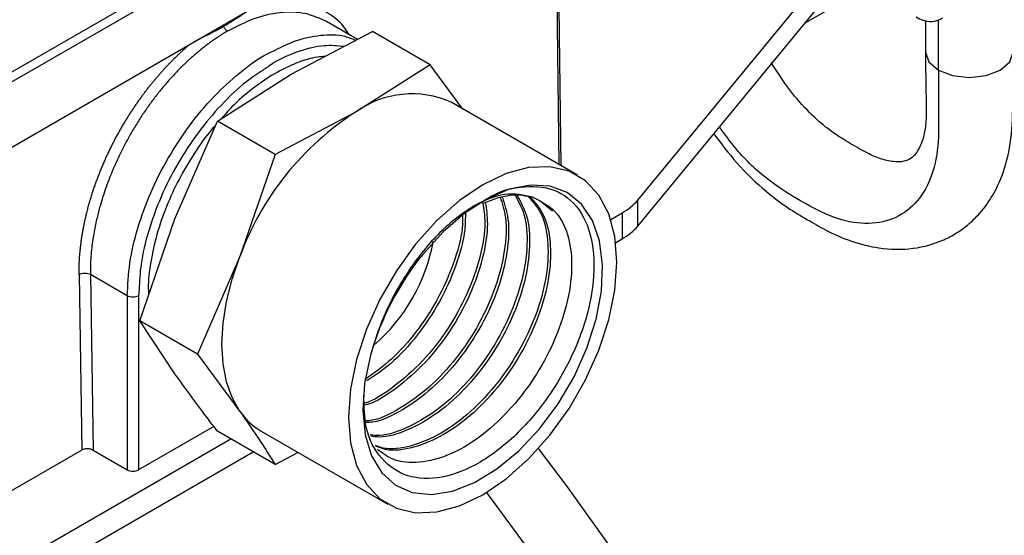
# Model space of a CAD drawing. Extents: x 1.6 to 16.6, y 6.9 to 20.
# Drawn here: x 3.2 to 3.7, y 18.4 to 18.6 of the extents above; entities that cross this region are included whole.
import ezdxf

# ---------------------------------------------------------------- set-up
doc = ezdxf.new("R2010")
doc.units = 0
doc.header["$MEASUREMENT"] = 0
doc.layers.get('0').update_dxf_attribs({"linetype": 'CONTINUOUS'})

msp = doc.modelspace()

# ---------------------------------------------------------------- linework, layer by layer
at = {"color": 7, "linetype": 'Continuous'}
for p, q in [((3.205221225981608, 18.59899034740243), (3.410671936391225, 18.71759451796115)), ((3.412559819726769, 18.71376348472308), (3.207109109428663, 18.59515931422874)), ((3.490203706560504, 18.70876158338246), (3.491928050927574, 18.56251529734733)), ((3.531022722678533, 18.54477006071979), (3.627245431799527, 18.66171365791942)), ((3.531022722678533, 18.53191115029639), (3.634323931244333, 18.65745755233714)), ((3.645189252771899, 18.65054580076034), (3.613660881868425, 18.63234485965569)), ((3.309485998948619, 18.62204087903447), (3.341130497422864, 18.64030885915876)), ((3.392395811049222, 18.62440178386699), (3.376946663822857, 18.63332038672297)), ((3.673525847129414, 18.63366957734531), (3.673525847129414, 18.61803495500082)), ((3.679868023127343, 18.60919589079801), (3.679868023127343, 18.63405951375733)), ((3.359550222117232, 18.60715131704614), (3.39973866849305, 18.62825824443974)), ((3.428285812892609, 18.61177832876274), (3.39973866849305, 18.62825824443974)), ((3.206520533200087, 18.56260018092542), (3.309485998948619, 18.62204087907121)), ((3.428285812892609, 18.61177832876274), (3.39172358066122, 18.58857803250217)), ((3.444496303800143, 18.58989706212675), (3.428285812892609, 18.61177832876274)), ((3.322987989885843, 18.58395102078557), (3.359550222117232, 18.60715131704614)), ((3.501298711230124, 18.55710573030054), (3.438719761095115, 18.5932317892487)), ((3.39172358066122, 18.58857803250217), (3.351535134285403, 18.56747110510857)), ((3.301987213161827, 18.53554348114688), (3.322987989885843, 18.58395102078557)), ((3.351535134285403, 18.56747110510857), (3.322987989885843, 18.58395102078557)), ((3.351535134285403, 18.56747110510857), (3.334160571705815, 18.51697019660292)), ((3.482717554471644, 18.54446092396313), (3.488796059601551, 18.53949298416372)), ((3.531022722678533, 18.53191115029639), (3.531022722678533, 18.54477006071979)), ((3.517737275468763, 18.53523959351003), (3.523299463377624, 18.53845057624213)), ((3.523299463377624, 18.53845057624213), (3.523299463377624, 18.52559166581873)), ((3.284612650582241, 18.48504257264123), (3.301987213161827, 18.53554348114688)), ((3.520196790795755, 18.52380053106259), (3.523299463377624, 18.52559166581873)), ((3.334160571705815, 18.51697019660292), (3.313159794981799, 18.46856265696423)), ((3.260137745584467, 18.50791308351753), (3.261440035112109, 18.42100658793888)), ((3.278399975378697, 18.49737052266204), (3.260137745642405, 18.50791308348408)), ((3.254570399653034, 18.50785673401525), (3.255871841117751, 18.42100683274568)), ((3.284222430320055, 18.50050360523139), (3.283967745309299, 18.49737052266204)), ((3.278399975378697, 18.49737052266204), (3.278399975378697, 18.41121582282527)), ((3.2839677453093, 18.49737052266204), (3.2839677453093, 18.41121582282527)), ((3.313159794981799, 18.46856265696423), (3.284612650582241, 18.48504257264123)), ((3.301987213161827, 18.45878864482962), (3.284612650582241, 18.48504257264123)), ((3.313159794981799, 18.46856265696423), (3.334160571705815, 18.44021536028566)), ((3.32123589145342, 18.43273026564648), (3.2839677453093, 18.41121582282527)), ((3.351535134285403, 18.41396143247405), (3.322987989885843, 18.43044134815105)), ((3.344727400227325, 18.43041460312113), (3.407306350362334, 18.39428854417297)), ((3.130436489472929, 18.31165560887356), (3.329594855046648, 18.42662728607831)), ((3.130436489472929, 18.29879669845017), (3.34073220489335, 18.42019783086662)), ((3.25587184111771, 18.4210068327457), (3.196992674101586, 18.38701661312945)), ((3.261440035112106, 18.42100658793888), (3.278399975378697, 18.41121582282527)), ((3.351535134285403, 18.41396143247405), (3.362894138026642, 18.41992716862091))]:
    msp.add_line(p, q, dxfattribs=at)
at = {"color": 7, "linetype": 'Continuous', "flags": 128}
for points in [[(3.493103620216013, 18.56183665564241), (3.492340761753404, 18.62661992730552), (3.491353647251148, 18.71025128983251)], [(3.673525847129414, 18.61803495500082), (3.675174124968737, 18.61325128792532), (3.679868023127343, 18.60919589079801)], [(3.679868023127343, 18.60919589079801), (3.686892938160879, 18.60648616106927), (3.695179390436501, 18.60553463052652), (3.703465842712123, 18.60648616106927), (3.710490757745658, 18.60919589079801), (3.715184655904265, 18.61325128792532), (3.716832933743587, 18.61803495500082)], [(3.511865539751634, 18.54730497313601), (3.505220001515682, 18.55442822518183), (3.497027361697401, 18.55915927296028), (3.487536549511997, 18.56135436597866), (3.477035938485139, 18.56094680744636), (3.465844584369313, 18.55794898082315), (3.45430253079623, 18.55245197355402), (3.442760477223146, 18.54462280942321), (3.43156912310732, 18.53469937362108), (3.421068512080462, 18.52298318472299), (3.411577699895057, 18.50983023319992), (3.403385060076778, 18.4956401648282), (3.396739521840825, 18.48084413765476), (3.391843006503694, 18.46589172147814), (3.388844292206148, 18.45123723789755), (3.387834493364694, 18.43732595598109), (3.388844292206148, 18.42458056299033), (3.391843006503694, 18.4133883212418), (3.396739521840825, 18.4040893013375), (3.403385060076778, 18.39696604929169), (3.411577699895058, 18.39223500151324), (3.421068512080462, 18.39003990849486), (3.43156912310732, 18.39044746702716), (3.442760477223147, 18.39344529365036), (3.45430253079623, 18.3989423009195), (3.465844584369314, 18.40677146505031), (3.47703593848514, 18.41669490085244), (3.487536549511998, 18.42841108975053), (3.497027361697402, 18.44156404127359), (3.505220001515682, 18.45575410964532), (3.511865539751635, 18.47055013681875), (3.516762055088765, 18.48550255299538), (3.519760769386312, 18.50015703657596), (3.520770568227765, 18.51406831849243), (3.519760769386311, 18.52681371148319), (3.516762055088765, 18.53800595323171), (3.511865539751634, 18.54730497313601)], [(3.398764237240065, 18.46795417023813), (3.395821280436086, 18.45393413262146), (3.394909020038759, 18.44066979114669), (3.396059133276248, 18.42862173532589), (3.399231683744929, 18.41820832050394), (3.404316508156623, 18.40979114093419), (3.411137041636301, 18.40366247382005), (3.419456448741092, 18.40003513031397), (3.428985847307755, 18.39903506588678), (3.439394339564648, 18.40069700666396), (3.450320502189006, 18.40496324359956), (3.461384936330031, 18.41168563635867), (3.472203441812223, 18.42063075732582), (3.482400358059366, 18.43148799711951), (3.491621608490429, 18.4438803501576), (3.499546995435221, 18.45737750575711), (3.505901318642532, 18.47151079019429), (3.510463931302925, 18.48578944087867), (3.513076401763909, 18.49971764753843), (3.513648014892942, 18.51281176868095), (3.512158922059565, 18.52461712550595), (3.508660830357031, 18.5347237901214), (3.503275207130973, 18.54278081983384), (3.496189062160856, 18.54850844324331), (3.487648453953282, 18.55170777499415), (3.477949945633885, 18.55226772184794), (3.467430307122474, 18.55016884027266), (3.456454821171945, 18.54548401159773), (3.445404599330766, 18.53837591129089), (3.434663348268123, 18.52909136023341), (3.424604045986395, 18.51795275413935)], [(3.334160571705815, 18.44021536028566), (3.33031512131203, 18.44700004297201), (3.327520386683351, 18.45489386778221), (3.325824186504122, 18.46376176918517), (3.325255543229685, 18.47345201492925), (3.325824186504122, 18.4837988022231), (3.327520386683351, 18.49462509466748), (3.33031512131203, 18.50574565139703), (3.334160571705815, 18.51697019660292)], [(3.69937076219288, 18.02081325455352), (3.682930979710005, 18.06519535569558), (3.66480569145851, 18.10941885299405), (3.645053126637784, 18.1533416742895), (3.623736742226794, 18.19682271337258), (3.600925019122555, 18.23972228330096), (3.576691242138781, 18.28190256515687), (3.551113264571506, 18.32322805080339), (3.524273258088018, 18.36356597821709), (3.496257448742624, 18.40278675799856), (3.481922141652824, 18.42182705325732)], [(3.456204220092818, 18.40007154364271), (3.484860555412562, 18.36089110414993), (3.512560167203876, 18.32023518968401), (3.538995210075466, 18.27852345116814), (3.564079458412068, 18.2358919436235), (3.587731092609427, 18.19247972216663), (3.609872965952837, 18.14842838844061), (3.63043285625369, 18.10388162873988), (3.649343701423244, 18.05898474533542)]]:
    msp.add_lwpolyline(points, dxfattribs=at)
at = {"color": 7, "linetype": 'Continuous'}
for centre, radius, start, end in [((3.419282659211689, 18.54989483001879), 0.04749624158732035, 65.84324204993334, 125.4672163791633), ((3.469531490373621, 18.46709065091306), 0.1442679961016715, 122.6379705890754, 159.7728862144034), ((3.509615966975183, 18.56305282038955), 0.02815152732774779, 299.0823284238926, 319.5005214184778), ((3.509615966975229, 18.5501939099661), 0.0281515273276784, 299.082328423864, 319.5005214184998), ((3.342737020462663, 18.5400876497834), 0.08849866286917653, 310.7423211892006, 349.7808870617317), ((3.534689970961557, 18.42938271963883), 0.141292469328906, 141.1814558285773, 164.1577247927508), ((3.361205431361867, 18.4587773997607), 0.03280203870628052, 214.4634686269288, 239.8445505672457)]:
    msp.add_arc(centre, radius, start, end, dxfattribs=at)
for points, knots in [([(3.32594562065484, 18.6308071760143), (3.326569989389154, 18.63117318281405), (3.327879400647505, 18.63194076356863), (3.329721640801416, 18.63308227138227), (3.331630639370859, 18.63429818025111), (3.333631192953629, 18.63559848909033), (3.335550807682353, 18.63685079817706), (3.337455345837215, 18.6380797364491), (3.339208672618208, 18.63917828012235), (3.340516279031879, 18.63994752425018), (3.341130497423864, 18.64030885919492)], [0, 0, 0, 0, 0.119184046184316, 0.2499499467426614, 0.3619523315875298, 0.4999378438190586, 0.6534668478012704, 0.7499466315581618, 0.8825431136854671, 1, 1, 1, 1]), ([(3.387992950440987, 18.62694350119415), (3.387165285955933, 18.62827741518273), (3.384342082485769, 18.63282746012178), (3.377694094617374, 18.63779622921588), (3.368804228352997, 18.64177613126427), (3.356917038759878, 18.64378946133053), (3.347275887041491, 18.64166378903548), (3.341130497423328, 18.64030885916452)], [0, 0, 0, 0, 0.08771011132285453, 0.2991834192800988, 0.4961379214008494, 0.6788320651667004, 1, 1, 1, 1]), ([(3.377341992717648, 18.63309123511163), (3.373756496274733, 18.63471009028797), (3.366678237258176, 18.6379059312073), (3.354190760675341, 18.63805048402592), (3.34122903666271, 18.63522336327186), (3.332409185616779, 18.63069373523), (3.328061191836778, 18.62846072761466)], [0, 0, 0, 0, 0.2601701801465545, 0.5136114211187199, 0.7602210621668305, 1, 1, 1, 1]), ([(3.668819705034867, 18.63551377292069), (3.669943023888061, 18.63488515823611), (3.672355806878371, 18.63353495315932), (3.676493336023686, 18.63299064396071), (3.679870691732853, 18.63375766717015), (3.681505317014476, 18.63474251966284), (3.681966714539924, 18.63502050906393)], [0, 0, 0, 0, 0.2748886852997531, 0.5904349795556151, 0.8843941244104349, 1, 1, 1, 1]), ([(3.309485998949624, 18.62204087907063), (3.309892501566844, 18.62227268062929), (3.310741554104167, 18.62275683913945), (3.312098938101194, 18.62349632704004), (3.313581676849501, 18.62428429294304), (3.31547516803717, 18.62526113330835), (3.31764339709129, 18.62636919134923), (3.319895927028691, 18.62752401067602), (3.322002078934264, 18.62862596587293), (3.323980773680713, 18.62969009953657), (3.325310909100363, 18.63044632279928), (3.32594562065484, 18.6308071760143)], [0, 0, 0, 0, 0.07652884884348583, 0.1598440219976655, 0.2499664246512472, 0.3464584266146783, 0.4999660136913167, 0.6378288256231568, 0.7499584515379931, 0.8806856372939657, 1, 1, 1, 1]), ([(3.328061191776314, 18.62846072487733), (3.327702275017648, 18.62866792309134), (3.327312030856958, 18.62897646680745), (3.32656841155772, 18.62978349576246), (3.326218529787798, 18.6302811820101), (3.325945620702079, 18.63080717604096)], [0, 0, 0, 0, 0.5, 0.5, 1, 1, 1, 1]), ([(3.328061191836778, 18.62846072761466), (3.327401414180714, 18.62807342756606), (3.326078923310272, 18.62729710424912), (3.324093795395868, 18.62604673981796), (3.322104174643953, 18.62473057697565), (3.320111876698232, 18.62334279766392), (3.31811862994718, 18.62188536738518), (3.316126236203932, 18.62035825487472), (3.314136525825163, 18.6187620721947), (3.312151368157076, 18.6170973646632), (3.310172666939843, 18.61536480428303), (3.308202359648679, 18.61356513939049), (3.306242415651883, 18.61169920994649), (3.304294834565702, 18.6097679450126), (3.30236164443314, 18.60777236491337), (3.300444899826759, 18.60571358201004), (3.29854667984802, 18.60359280171713), (3.29666908603098, 18.60141132331633), (3.294814240146291, 18.59917054067737), (3.292984281914654, 18.5968719428644), (3.291181366598816, 18.59451711457195), (3.289407662592237, 18.59210773660632), (3.287665348564468, 18.58964558556901), (3.285956611819814, 18.58713253588776), (3.284283641654298, 18.5845705523593), (3.282648641054232, 18.58196171762277), (3.281053769094175, 18.57930812775616), (3.278541419851944, 18.57494533983195), (3.275207805557272, 18.56864041906696), (3.271308405462564, 18.56016536010964), (3.267784147978642, 18.55114100201325), (3.265516789324944, 18.54402781770857), (3.264136994273859, 18.53894001762079), (3.263381330745515, 18.53589768389806), (3.262642117171845, 18.53258525970133), (3.261943910469022, 18.52901207440401), (3.26131406568022, 18.52519077568144), (3.260781051547628, 18.52113669982269), (3.260381080591007, 18.51687229656875), (3.260130409461013, 18.51241176682813), (3.260135253160008, 18.50944152020661), (3.260137745642405, 18.50791308348408)], [0, 0, 0, 0, 0.01821804241858702, 0.03651714263811377, 0.05489730599566653, 0.07335853775671977, 0.09190084311638069, 0.1105242272006022, 0.1292286950673748, 0.1480142517078861, 0.166880902047663, 0.1858286509476859, 0.204857503205478, 0.2239674635561753, 0.2431585366735707, 0.2624307271711381, 0.2817840396030349, 0.3012184784650855, 0.3207340481957393, 0.340330753177015, 0.3600085977354222, 0.3797675861428634, 0.3996077226175221, 0.4195290113247285, 0.439531456377807, 0.4596150618389144, 0.4797798317198502, 0.500025769982861, 0.5579093540390322, 0.6188610851698251, 0.6828806732595426, 0.7499678015733137, 0.7696028679050594, 0.7912746521708889, 0.8149831000527687, 0.840728151761973, 0.8685097421161962, 0.8983278005903899, 0.9301822513514151, 0.9640730132823551, 0.9999999999999999, 0.9999999999999999, 0.9999999999999999, 0.9999999999999999]), ([(3.352001401243696, 18.6192427827527), (3.355044536244298, 18.62077654062828), (3.362613706403343, 18.62459144674999), (3.374164882384361, 18.62678436605067), (3.384489089121708, 18.62689019662262), (3.389677129691533, 18.62466423872937), (3.391448463543349, 18.62390423800926)], [0, 0, 0, 0, 0.2107193175133329, 0.5241208062543337, 0.8375222949953345, 1, 1, 1, 1]), ([(3.254570399653019, 18.50785673401526), (3.254564181449754, 18.50859215035705), (3.254551786715805, 18.51005805449518), (3.254595390393131, 18.51228381314733), (3.25468349786472, 18.51451730183983), (3.254819502994773, 18.51675902687483), (3.25500113881557, 18.51900636838429), (3.255227643550023, 18.52125764962436), (3.255497800449122, 18.52351097891162), (3.255810526623025, 18.52576458252667), (3.256164669647623, 18.52801671589759), (3.256559073731141, 18.53026569910297), (3.256992595535903, 18.53250991076575), (3.257464045289701, 18.53474777056097), (3.257972265797104, 18.53697776022591), (3.258516072764226, 18.53919840998923), (3.259094275972995, 18.54140830561134), (3.259705710940448, 18.54360608999564), (3.260349176597598, 18.54579045533455), (3.261023501111929, 18.54796015058627), (3.261727511535159, 18.5501139764613), (3.262460019952909, 18.5522507872926), (3.26321987501477, 18.55436948950857), (3.264005908673101, 18.55646904184217), (3.264816963081785, 18.5585484557471), (3.265651910002096, 18.56060679045547), (3.266509603500684, 18.56264315959361), (3.267388923989316, 18.5646567248647), (3.268288772253768, 18.56664669395532), (3.269208038866166, 18.56861232915095), (3.270145647071156, 18.57055293540803), (3.271100535279257, 18.57246786292043), (3.272071639801915, 18.57435651477902), (3.2730579308504, 18.57621833203313), (3.274058392971886, 18.57805279960273), (3.275072014080444, 18.57985945299253), (3.27609781528977, 18.58163786175887), (3.277134834293712, 18.58338763638432), (3.278182114759162, 18.58510843604155), (3.279238731972055, 18.58679995084299), (3.280303781898285, 18.58846190685594), (3.28137636723807, 18.59009407766305), (3.282455619961254, 18.59169626567948), (3.283540697149662, 18.59326830270629), (3.284630763574224, 18.59481006648978), (3.285725009931657, 18.59632146295845), (3.286822654419506, 18.59780242156432), (3.287922927238742, 18.59925291197319), (3.289025079041844, 18.60067293464159), (3.290128387824969, 18.6020625100347), (3.29123215099341, 18.60342168711588), (3.29233568019216, 18.60475055105494), (3.293438312789887, 18.60604920537415), (3.294539410365872, 18.60731777126844), (3.295638348408497, 18.60855640423386), (3.296734523507595, 18.60976528148403), (3.297827355875191, 18.61094459504579), (3.298916286522208, 18.61209455487229), (3.300000770799922, 18.61321540222546), (3.301080286500935, 18.61430739102065), (3.302154332770616, 18.61537078791205), (3.303222427672042, 18.61640587481382), (3.304284102533984, 18.61741296852039), (3.305338918383583, 18.61839235705206), (3.306386423681519, 18.61934447540069), (3.307426302783823, 18.62026926833532), (3.308457820653746, 18.62116855381948), (3.309144653950473, 18.62175127571587), (3.309485998950277, 18.62204087903964)], [0, 0, 0, 0, 0.01943664393609948, 0.03874302916335663, 0.0579174474136619, 0.07695938849631381, 0.09586927345904592, 0.1146474126904716, 0.1332937454096479, 0.1518081572276, 0.1701906383647711, 0.1884412386560752, 0.2065599956446423, 0.2245468989647098, 0.2424019317984457, 0.2601250929472219, 0.2777163829393203, 0.2951758061468415, 0.312503362490553, 0.3296990483753503, 0.3467628661199476, 0.3636948135166954, 0.3804948897793921, 0.3971630964691096, 0.4136994296853332, 0.4301038895847816, 0.4463764760822981, 0.4625171855489755, 0.4785260191847364, 0.4944029758992718, 0.5101480526748334, 0.525761251127438, 0.5412425696734049, 0.5565920057481231, 0.5718095610369037, 0.5868952339011797, 0.6018490219660989, 0.6166709268482504, 0.6313609472155792, 0.645919080667135, 0.6603453285777156, 0.6746396902311291, 0.6888021631136849, 0.7028327480156746, 0.7167314452550112, 0.730498252513908, 0.7441331696562358, 0.7576361981964292, 0.7710073366763025, 0.7842465841152253, 0.7973539423916497, 0.8103294114984941, 0.8231729900988783, 0.8358846789747577, 0.8484644796097296, 0.8609123909657577, 0.8732284122086713, 0.8854125448315752, 0.8974647894107545, 0.9093851448203608, 0.9211736107687828, 0.9328301887048177, 0.9443548784081836, 0.9557476784926701, 0.9670085885068568, 0.978137610657931, 0.9891347473670347, 1, 1, 1, 1]), ([(3.385560579840919, 18.62081192802924), (3.382357016699928, 18.62113342520807), (3.37539671015718, 18.62183193459239), (3.363386101137052, 18.61873923827679), (3.35302447776968, 18.61442407680185), (3.347060211115089, 18.61013497268381), (3.345410454818503, 18.60894857761879)], [0, 0, 0, 0, 0.2635911506789891, 0.5726983143258603, 0.8818054779727325, 1, 1, 1, 1]), ([(3.278399975378697, 18.49737052266204), (3.2786574405708, 18.50274762061988), (3.279172370955007, 18.51350181653556), (3.28328598601105, 18.53095944952085), (3.289679411459511, 18.54854967972762), (3.298349350007934, 18.56574168816501), (3.308896352099497, 18.58181699567007), (3.320937778618845, 18.59624387317962), (3.333986447937524, 18.60818155984532), (3.344561316280338, 18.61597843059644), (3.350528744348784, 18.61859665159506), (3.352001401243696, 18.6192427827527)], [0, 0, 0, 0, 0.1200820719139007, 0.2401641438278024, 0.3602462157417034, 0.4803282876556045, 0.6004103595695061, 0.7204924314834071, 0.8405745033973081, 0.9606565753112094, 1, 1, 1, 1]), ([(3.376265273067391, 18.6159300432374), (3.375050627011386, 18.61586197617581), (3.370430712133442, 18.6156030826249), (3.361974842933104, 18.61280717658343), (3.351143641954213, 18.60765544879836), (3.340381482329347, 18.60019547069984), (3.331588389177365, 18.59268462089248), (3.326775345287418, 18.58717709400093), (3.325161150203575, 18.58532998372399)], [0, 0, 0, 0, 0.07213463929721758, 0.2743646115318133, 0.4802283352935504, 0.6877098484875519, 0.8952643610092583, 1, 1, 1, 1]), ([(3.568689643992116, 18.57768937992727), (3.572347909084236, 18.57279869114998), (3.580338388618751, 18.56211631915107), (3.592949478079519, 18.550203516494), (3.604852127512964, 18.54107180877442), (3.614609452112346, 18.53540008697741), (3.625152224603776, 18.52920687594239), (3.636817351065202, 18.52408477803148), (3.651515416804952, 18.52040173464881), (3.667358813082666, 18.52015663669482), (3.680097967302602, 18.5237166809636), (3.688768849181917, 18.52833412990888), (3.694942882034688, 18.53279083839989), (3.701110079280681, 18.53880706910176), (3.707512793605457, 18.54774059644434), (3.713162283478738, 18.56058194106969), (3.716589746940691, 18.57732090743247), (3.716691242516883, 18.59757044047153), (3.71678470173899, 18.61110889339678), (3.716832808047112, 18.61807754746027)], [0, 0, 0, 0, 0.06404948080252075, 0.1398985728648244, 0.189920414835015, 0.2366913212098407, 0.277489635881821, 0.3359561013232698, 0.3960840709610019, 0.4707949336852106, 0.5427216089975673, 0.5749032589795634, 0.6055195846705336, 0.6455952858110844, 0.6978933841040779, 0.7621783812102244, 0.8380958954510536, 0.916663026248972, 1, 1, 1, 1]), ([(3.67352597282589, 18.61799236254137), (3.673517396203857, 18.61303206666422), (3.673501046543898, 18.60357622839022), (3.67390206057849, 18.59072163157384), (3.673654389926865, 18.5811600696704), (3.671935795558618, 18.57332122333312), (3.66887269403658, 18.56770458612882), (3.666236470801547, 18.56528428894725), (3.662772245941867, 18.56377129410972), (3.657895320804538, 18.56355168138195), (3.651409443158513, 18.56497272472295), (3.643713168464783, 18.5683847462441), (3.63531598816813, 18.57343390471356), (3.626967647603093, 18.5784519611376), (3.617970092906886, 18.58603591269504), (3.607372631187586, 18.5970935383286), (3.600807730898307, 18.60714646392641), (3.597075874685692, 18.61286110865733)], [0, 0, 0, 0, 0.08766436747009994, 0.1671150475136489, 0.2243463353297974, 0.2745103474433582, 0.3545988283315815, 0.4150750696880421, 0.4778553992197472, 0.5458943770999299, 0.6114038548199541, 0.6686672407054809, 0.728183267387812, 0.7835182045911159, 0.8391244345240311, 0.9085493378383768, 1, 1, 1, 1]), ([(3.345410454818503, 18.60894857761879), (3.342730357163067, 18.60719679283622), (3.335710906295919, 18.60260868867288), (3.324797111784755, 18.59215431115162), (3.313235700723582, 18.57844830243518), (3.30311579385072, 18.56298286787895), (3.294788620878131, 18.54649046327837), (3.288674308802352, 18.52961402008585), (3.284913150482212, 18.51394445911858), (3.28443499721451, 18.50463998451515), (3.284222430320055, 18.50050360523139)], [0, 0, 0, 0, 0.08326052058801389, 0.2180678499737913, 0.3528751793595691, 0.4876825087453469, 0.6224898381311241, 0.7572971675169017, 0.8921044969026808, 1, 1, 1, 1]), ([(3.679868023127343, 18.60919589079801), (3.679836883149551, 18.60291868777371), (3.679774618807988, 18.59036742920273), (3.680241078331622, 18.57115873029804), (3.676462195506793, 18.55473775489477), (3.668754730576798, 18.54235647469613), (3.657614229605592, 18.53472087435094), (3.643760606520219, 18.53241502726318), (3.628073103328178, 18.53536829543188), (3.611646061991938, 18.5441831719562), (3.59531967249872, 18.55437505157612), (3.581400885437275, 18.56729398540858), (3.574215671769345, 18.57729660774186), (3.571489338491898, 18.58109196907546)], [0, 0, 0, 0, 0.09443872848579225, 0.1888301040687226, 0.2830130548694493, 0.3771923828520928, 0.471368793391839, 0.5655502253009729, 0.659731012812752, 0.7539822103293483, 0.8482334078459461, 0.9424141953577437, 1, 1, 1, 1]), ([(3.322125722487948, 18.58196346366845), (3.321537525090508, 18.58132062055668), (3.317706287617371, 18.57713344694809), (3.311476604458163, 18.56810376645173), (3.303786401501472, 18.55520950003634), (3.29754762995723, 18.5416053500952), (3.292788296009449, 18.52778236893894), (3.289856010041222, 18.51415152212668), (3.288575412226306, 18.50399658201604), (3.288903175166936, 18.49881967089721), (3.288973023764979, 18.49771643456686)], [0, 0, 0, 0, 0.02806340891199045, 0.1827916687754844, 0.3374101206956878, 0.4920806634249325, 0.6469251787941437, 0.8021191880064655, 0.9578302010875648, 0.9999999999999999, 0.9999999999999999, 0.9999999999999999, 0.9999999999999999]), ([(3.45376454119017, 18.54363721093411), (3.454555259957754, 18.54420129815193), (3.461806814505111, 18.54937445123383), (3.475495296245029, 18.55252272126465), (3.492041803080722, 18.55052564638509), (3.503989784004585, 18.53955264068741), (3.509956857621394, 18.52173049790476), (3.509304526771429, 18.49898798000454), (3.502143840598502, 18.47404691101974), (3.489329804160463, 18.44977940431165), (3.472350632343895, 18.42896164068565), (3.453140428256182, 18.41393070142546), (3.433885085795044, 18.40635547288467), (3.416663004210616, 18.40698863883237), (3.403626156080622, 18.41583186047389), (3.395879818015847, 18.43001402380062), (3.395594919970762, 18.44261544234692), (3.395472348506337, 18.44803694085035)], [0, 0, 0, 0, 0.009158249368564806, 0.08398883089283755, 0.1583852790930498, 0.2323489871075719, 0.3058795435902381, 0.378969296215235, 0.4516107348877514, 0.523796611384145, 0.5955199973105268, 0.6667929518336657, 0.7376360249124655, 0.8080420228395846, 0.8780035910054867, 0.9475135798118696, 1, 1, 1, 1]), ([(3.470364556855557, 18.54718504515953), (3.47201142543273, 18.54422542105185), (3.475684835036718, 18.53762385504224), (3.476811204973668, 18.52291546463924), (3.474339441820133, 18.50536803577806), (3.46786213752053, 18.48676823191179), (3.457976513255559, 18.46872259053838), (3.445394565348418, 18.45264600562387), (3.431014416069272, 18.43967177675408), (3.416111652162897, 18.43135252707165), (3.404882300658092, 18.4276306402795), (3.399625573555674, 18.42842375536345), (3.398610310646336, 18.42857693438756)], [0, 0, 0, 0, 0.0898548977623806, 0.2004251274090284, 0.3109658284068726, 0.4214768865521367, 0.5319581570036293, 0.6424095578631187, 0.7528309416546272, 0.8632222042830502, 0.9735832923971905, 1, 1, 1, 1]), ([(3.479051797991049, 18.54627612312092), (3.47460502712866, 18.54723921358527), (3.46571451662366, 18.54916473800638), (3.448894756362017, 18.54223871203415), (3.431734133401137, 18.52856872911903), (3.415863192578565, 18.50850060358884), (3.404626828434708, 18.48718917210739), (3.400406268576084, 18.47334163028252), (3.398764237240065, 18.46795417023813)], [0, 0, 0, 0, 0.1715317507003487, 0.3429465737578192, 0.5189298071447381, 0.6989598829081426, 0.882878735944559, 1, 1, 1, 1]), ([(3.471338981137982, 18.54708309383903), (3.473102007799188, 18.54393407434225), (3.476899628171103, 18.53715097749199), (3.47808136400278, 18.52219381438179), (3.475600145694839, 18.50463718893861), (3.469125309999053, 18.48603965789116), (3.4592392629402, 18.46799411809835), (3.44665653900274, 18.45191485602302), (3.432279915095237, 18.43895122987037), (3.417363830907131, 18.43059226154968), (3.405800544831381, 18.42686129786675), (3.400243754487732, 18.42774626060319), (3.398917103139067, 18.42795754030518)], [0, 0, 0, 0, 0.09447491585093384, 0.2035022345181915, 0.3125004365824235, 0.4214694094334522, 0.5304090102513743, 0.6393191582820259, 0.7481997081071031, 0.8570505570842682, 0.9658716526075355, 1, 1, 1, 1]), ([(3.454448718369082, 18.54333463893415), (3.45932418586627, 18.54516657409311), (3.468225708458323, 18.54851128149071), (3.475680212534263, 18.54697222187665), (3.479051797991049, 18.54627612312092)], [0, 0, 0, 0, 0.5477116354837348, 1, 1, 1, 1]), ([(3.454448718369082, 18.54333463893415), (3.454895517465609, 18.54023467314551), (3.456040589217498, 18.53228997656046), (3.453366940644576, 18.51662989153792), (3.447077298114533, 18.49836882983864), (3.43724747133002, 18.48056541320204), (3.424774241620288, 18.46456593724977), (3.410662188887092, 18.45235564611136), (3.400544862695859, 18.44546902870903), (3.395787038781423, 18.44426983178829), (3.395768814653138, 18.44426523844501)], [0, 0, 0, 0, 0.09637123567636216, 0.246983444069549, 0.397554032527707, 0.5480830506654257, 0.6985705855123135, 0.8490167516629328, 0.9994216813955029, 1, 1, 1, 1]), ([(3.455610389231384, 18.54366456299953), (3.456116228213097, 18.54022778544196), (3.45733386609418, 18.53195489486956), (3.454642143225828, 18.51590866382142), (3.448336766138511, 18.4976387628987), (3.438510546103382, 18.47983329906194), (3.426038617030389, 18.46385084039115), (3.411917760217212, 18.45157455359066), (3.401404423929783, 18.44457408554095), (3.396261073859074, 18.44333670895779), (3.395849580981416, 18.44323771284748)], [0, 0, 0, 0, 0.1046093732842967, 0.2518120196983281, 0.3989739883742508, 0.5460953278009681, 0.6931761230320798, 0.8402164860771025, 0.9872165462116086, 1, 1, 1, 1]), ([(3.462936931409673, 18.54635228308157), (3.463993558103219, 18.54307328118982), (3.46643156672076, 18.53550747302137), (3.465600056171352, 18.51992686559767), (3.461159733109281, 18.50184025140645), (3.452915342774807, 18.48343097827886), (3.441638494628828, 18.46633725140029), (3.428085086921683, 18.45170231056479), (3.413445445282391, 18.4412898082932), (3.402464014505687, 18.43580625107123), (3.397195224688585, 18.43550849059346), (3.396460383315848, 18.43546696175556)], [0, 0, 0, 0, 0.09656722899716275, 0.2228144886981688, 0.3490273206676065, 0.475205583457757, 0.6013491964300507, 0.727458131788292, 0.8535324065096443, 0.9795720741957286, 1, 1, 1, 1]), ([(3.464085754290101, 18.54607163628211), (3.46519283878852, 18.54265322701265), (3.46768681634064, 18.53495242730477), (3.466867875539097, 18.51920208878236), (3.462421002916308, 18.50111000396737), (3.454178590355516, 18.48270313184753), (3.442900378667039, 18.46560527100781), (3.429350446833275, 18.45098446010934), (3.414698269913898, 18.44051959183017), (3.403307046402151, 18.43496037589272), (3.397654438214272, 18.43469572791127), (3.396525160244404, 18.43464285654193)], [0, 0, 0, 0, 0.09926304414543662, 0.2236141904323262, 0.3479314260601862, 0.4722146117054437, 0.5964636679407561, 0.7206785673878524, 0.8448593267683705, 0.9690059988791396, 1, 1, 1, 1]), ([(3.476910562813389, 18.54650015464168), (3.479087285765132, 18.54408520505821), (3.483894368088533, 18.53875202223617), (3.486978633105725, 18.52541164204916), (3.486548034611027, 18.50877423302487), (3.481975258356141, 18.49034688813714), (3.473700749704043, 18.47174634499289), (3.462297152878072, 18.45438096003813), (3.448638983941347, 18.43966049724677), (3.43369062074902, 18.42861862935551), (3.418793725197413, 18.42258703304967), (3.407538593086473, 18.42085106408942), (3.402432906729058, 18.42287970797464), (3.401187013418119, 18.42337473913596)], [0, 0, 0, 0, 0.08161060268041363, 0.180229130782507, 0.2788215111053494, 0.3773877805209729, 0.4759279460984086, 0.5744419788344796, 0.6729298074686049, 0.7713913123978714, 0.8698263874120008, 0.9682349400588295, 1, 1, 1, 1]), ([(3.477686301809176, 18.54641899121379), (3.480049436655449, 18.54381629342258), (3.485052276253634, 18.53830629064279), (3.488249997417418, 18.52469285075651), (3.487808397199639, 18.5080425687262), (3.483238591012327, 18.48961872577826), (3.474963199863303, 18.47101704324121), (3.463560163979484, 18.45365271488548), (3.449900634018379, 18.43892916584048), (3.434957152286708, 18.42789858220373), (3.420042098706547, 18.4218249507542), (3.408396480828934, 18.42014656248189), (3.402958091568802, 18.42236656821222), (3.401364075842499, 18.42301726162112)], [0, 0, 0, 0, 0.08692009934974441, 0.1840129079349492, 0.2810799732709833, 0.3781213316588832, 0.4751369900585149, 0.572126919915146, 0.6690910510710414, 0.7660292657734111, 0.8629414594555759, 0.9598275410968441, 1, 1, 1, 1]), ([(3.479051797991049, 18.54627612312092), (3.483540069424515, 18.54401302871603), (3.491466270904511, 18.54001644729547), (3.4973762816715, 18.52653067483627), (3.498992821514232, 18.51113222743439), (3.496436560738042, 18.49326129950938), (3.489944353178199, 18.47446548899899), (3.479968032189815, 18.45618484421401), (3.467250283299672, 18.43986185248431), (3.452751145618961, 18.42679248246338), (3.437525823447612, 18.41795321591602), (3.422849373419947, 18.41425309016443), (3.410502604963755, 18.41514242293909), (3.404673377922342, 18.41949411631517), (3.402191368926815, 18.42134701070897)], [0, 0, 0, 0, 0.108491365717415, 0.1915936761543231, 0.2746738488173271, 0.3577319606501224, 0.4407680831848502, 0.5237822770946053, 0.6067745867771209, 0.6897450349804591, 0.7726936174836204, 0.8556202978407043, 0.9385250022026695, 1, 1, 1, 1]), ([(3.44439313679294, 18.537517656473), (3.444382748601285, 18.53537176564045), (3.444346673606539, 18.52791974674345), (3.440145677905286, 18.51320875595124), (3.432367664100677, 18.49555885495896), (3.421742259676474, 18.47942303083149), (3.409483877426319, 18.46558440491796), (3.400475494080742, 18.45909778860799), (3.395971862451163, 18.45585488372019)], [0, 0, 0, 0, 0.0777837430635764, 0.2701190174250677, 0.4624012378590263, 0.6416457426404781, 0.8208451498868563, 1, 1, 1, 1]), ([(3.445719382058022, 18.53858075957228), (3.445720801237459, 18.53585304541593), (3.445724974165859, 18.52783252625421), (3.441434426146683, 18.51249397370493), (3.433445338907859, 18.49441389546952), (3.422211655731043, 18.47759148405397), (3.409701472402633, 18.46380997288227), (3.400881677335694, 18.45791793639776), (3.396922475386155, 18.45527300392947)], [0, 0, 0, 0, 0.09673466009306322, 0.2844367666136808, 0.4720870972247945, 0.6596858246093377, 0.8472331231693981, 1, 1, 1, 1]), ([(3.260137746226821, 18.50791308315965), (3.259809712243976, 18.50809584122759), (3.259396010232311, 18.50825849579122), (3.258439405140779, 18.50848364414126), (3.257897706931518, 18.50854442352038), (3.256810614840719, 18.508533420665), (3.256268898810703, 18.50846167565538), (3.255312230563049, 18.50821716236834), (3.25489848368038, 18.50804613289279), (3.254570399653019, 18.50785673401526)], [0, 0, 0, 0, 0.25, 0.25, 0.5, 0.5, 0.75, 0.75, 1, 1, 1, 1]), ([(3.2839677453093, 18.49737052266204), (3.28323892592968, 18.49694978418985), (3.282214566595177, 18.49670483897631), (3.280153154092821, 18.49670483897631), (3.279128794758316, 18.49694978418985), (3.278399975378697, 18.49737052266204)], [0, 0, 0, 0, 0.5, 0.5, 1, 1, 1, 1]), ([(3.322987989885843, 18.43044134815105), (3.321212946832017, 18.43274896666139), (3.313746883529066, 18.44245511200817), (3.307073790435438, 18.45172366985559), (3.301987213161827, 18.45878864482962)], [0, 0, 0, 0, 0.237748192293661, 0.9999999999999999, 0.9999999999999999, 0.9999999999999999, 0.9999999999999999]), ([(3.334160571705815, 18.44021536028566), (3.338839566710015, 18.43338567754742), (3.344977951633338, 18.42442580015626), (3.350275622591688, 18.415971441065), (3.351535134285403, 18.41396143247405)], [0, 0, 0, 0, 0.7622518077063394, 1, 1, 1, 1]), ([(3.261440035112106, 18.42100658793888), (3.261319918276155, 18.42107114167369), (3.261079640975737, 18.42120027259033), (3.260666886686147, 18.42135947220875), (3.260136948373372, 18.4215169825935), (3.259463111036042, 18.4216411134269), (3.258662184182047, 18.42168779316257), (3.257854200901398, 18.42164236373386), (3.25710672574181, 18.42150347416058), (3.256425141755753, 18.42129488892451), (3.256057013971239, 18.42110323636595), (3.255871841117734, 18.42100683274568)], [0, 0, 0, 0, 0.0796027733455873, 0.1592344597990895, 0.2401457282199992, 0.3686239276396286, 0.5000932503752161, 0.6285651801994963, 0.7600280749232616, 0.8792911374883889, 1, 1, 1, 1]), ([(3.278399975378697, 18.41121582282527), (3.279128794758316, 18.41079508435309), (3.280153154092821, 18.41055013913955), (3.282214566595177, 18.41055013913955), (3.28323892592968, 18.41079508435309), (3.2839677453093, 18.41121582282527)], [0, 0, 0, 0, 0.5, 0.5, 1, 1, 1, 1])]:
    msp.add_open_spline(points, degree=3, knots=knots, dxfattribs=at)

doc.saveas('drawing.dxf')
